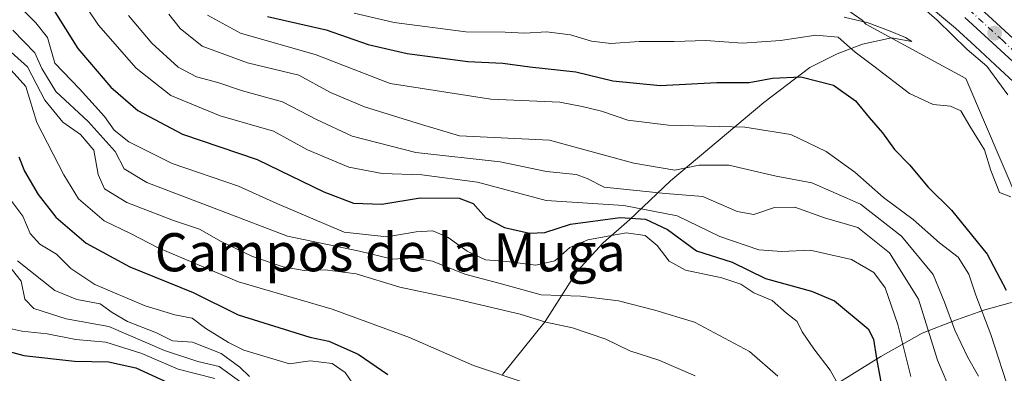
# Model space of a CAD drawing. Units: metres. Extents: x 637779 to 641228, y 4748320 to 4750702.
# Drawn here: x 639292 to 639499, y 4749116 to 4749191 of the extents above; entities that cross this region are included whole.
import ezdxf
from ezdxf.enums import TextEntityAlignment as Align

# ---------------------------------------------------------------- set-up
doc = ezdxf.new("R2010")
doc.units = ezdxf.units.M
doc.header["$MEASUREMENT"] = 0
doc.linetypes.add('DGN Style 4', pattern=[2.638475, 1.318413, -0.659207, 0.001648, -0.659207])
for name, color, linetype, lineweight in [('Arbolado forestal CxS', 92, 'Continuous', 0), ('Carretera de calzada única Cxs', 7, 'Continuous', 13), ('Carretera de calzada única eje', 7, 'DGN Style 4', 0), ('Corriente natural lineal', 142, 'Continuous', 13), ('Cultivos herbáceos CxS', 92, 'Continuous', 0), ('Curva de nivel maestra', 30, 'Continuous', 30), ('Curva de nivel normal', 30, 'Continuous', 0), ('Espacio natural protegido', 121, 'Continuous', 13), ('Espacio natural protegido CxS', 121, 'Continuous', 0), ('Núcleo urbano CxS', 7, 'Continuous', 0), ('Punto de cota en terreno', 7, 'Continuous', 0), ('Texto cartográfico', 7, 'Continuous', 0)]:
    doc.layers.add(name, color=color, linetype=linetype, lineweight=lineweight)
doc.styles.add('Style-Arial', font='txt')

# ---------------------------------------------------------------- blocks, each defined once
blk = doc.blocks.new('*U23')
at = {"layer": 'Espacio natural protegido CxS', "color": 121, "linetype": 'Continuous', "lineweight": 0, "flags": 128}
for points in [[(639465.0208, 4749191.0539), (639470.0087, 4749189.8949), (639474.6287, 4749188.0928), (639477.8386, 4749186.7668), (639479.1686, 4749185.9458), (639474.9146, 4749186.7018), (639468.8346, 4749185.4249), (639463.5366, 4749183.403), (639457.7486, 4749180.4821), (639448.1134, 4749173.1593), (639428.5012, 4749156.7286), (639419.903, 4749148.5408), (639414.4119, 4749143.7219), (639408.9448, 4749137.761), (639402.1806, 4749127.2002), (639393.2664, 4749116.0853)], [(639464.042, 4749114.4774), (639472.7021, 4749119.8743), (639481.3731, 4749124.7631), (639488.5632, 4749127.589), (639494.4982, 4749129.6239), (639499.8082, 4749131.1379), (639505.8642, 4749132.0158), (639509.901, 4749123.4908), (639518.6346, 4749108.3218)]]:
    blk.add_lwpolyline(points, dxfattribs=at)
blk = doc.blocks.new('5PATER')
at = {"layer": 'Cultivos herbáceos CxS', "linetype": 'Continuous', "lineweight": 0}
h = blk.add_hatch(color=51, dxfattribs=at)
edge = h.paths.add_edge_path()
edge.add_ellipse((0, 0), major_axis=(-0.11, -0.111), ratio=0.999422, start_angle=0, end_angle=360)

msp = doc.modelspace()

# ---------------------------------------------------------------- linework, layer by layer
at = {"layer": 'Arbolado forestal CxS', "color": 92, "linetype": 'Continuous', "lineweight": 0}
msp.add_polyline3d([(639474.0537, 4749200.6817, 743.6723), (639488.3419, 4749188.7435, 745.2442), (639492.4609, 4749184.9564, 745.6539), (639496.7069, 4749181.0524, 746.0343), (639501.5267, 4749176.6207, 746.9106)], dxfattribs=at)
msp.add_polyline3d([(639474.0537, 4749200.6817, 743.6723), (639488.3419, 4749188.7435, 745.2442), (639492.4609, 4749184.9564, 745.6539), (639496.7069, 4749181.0524, 746.0343), (639501.5267, 4749176.6207, 746.9106)], dxfattribs=at)
at = {"layer": 'Carretera de calzada única Cxs', "color": 7, "linetype": 'Continuous', "lineweight": 13}
for points in [[(639492.7101, 4749193.7501, 750.2861), (639506.4201, 4749181.1001, 753.5074)], [(639492.7101, 4749193.7501, 750.2861), (639506.4201, 4749181.1001, 753.5074)], [(639503.7301, 4749178.6701, 751.3594), (639490.3201, 4749191.0001, 748.3151)], [(639503.7301, 4749178.6701, 751.3594), (639490.3201, 4749191.0001, 748.3151)]]:
    msp.add_polyline3d(points, dxfattribs=at)
at = {"layer": 'Carretera de calzada única eje', "color": 7, "linetype": 'DGN Style 4', "lineweight": 0}
msp.add_polyline3d([(639505.0701, 4749179.8901, 751.9199), (639498.2101, 4749186.2101, 751.1356), (639491.5101, 4749192.3601, 748.287)], dxfattribs=at)
at = {"layer": 'Corriente natural lineal', "color": 142, "linetype": 'Continuous', "lineweight": 13}
msp.add_polyline3d([(639501.8889, 4749151.6991, 744.9399), (639490.5381, 4749178.1842, 742.1331), (639469.5616, 4749189.626, 741.8175), (639468.7401, 4749190.4001, 741.4593), (639461.8501, 4749195.3101, 738.681)], dxfattribs=at)
at = {"layer": 'Curva de nivel maestra', "color": 30, "linetype": 'Continuous', "lineweight": 30, "flags": 128}
for points, elevation in [([(639298.92, 4749192.7401), (639304.11, 4749184.5001), (639311.06, 4749176.3501), (639316.72, 4749171.4801), (639326.09, 4749166.5301), (639341.78, 4749161.1801), (639355.72, 4749154.4401), (639361.96, 4749152.0201), (639367.9, 4749151.8001), (639375.96, 4749153.1801), (639384.17, 4749153.1101), (639387.08, 4749151.9801), (639389.76, 4749148.9401), (639393.67, 4749146.9601), (639398.95, 4749145.7201), (639402.11, 4749145.8801), (639407.55, 4749147.6601), (639417.94, 4749149.0601), (639423.25, 4749148.6701), (639427.87, 4749146.5401), (639433.97, 4749142.0501), (639441.47, 4749139.6401), (639448.49, 4749136.2601), (639458.13, 4749133.6101), (639462.99, 4749131.5601), (639470, 4749125.6801), (639471.15, 4749123.5101), (639471.76, 4749119.4301), (639472.85, 4749113.7501)], 775), ([(639343.95, 4749191.2201), (639356.26, 4749188.4001), (639365.02, 4749185.3201), (639373.24, 4749183.4101), (639385.98, 4749181.7401), (639393.32, 4749181.4201), (639398.98, 4749180.6401), (639408.67, 4749179.5601), (639416.4, 4749177.7001), (639426.34, 4749176.7301), (639438.24, 4749177.3801), (639445.03, 4749177.3501), (639449.91, 4749178.2401), (639455.92, 4749178.5601), (639462.74, 4749176.7701), (639467.38, 4749173.4801), (639470.23, 4749170.0001), (639473.02, 4749166.7901), (639475.55, 4749163.3201), (639478.69, 4749160.0501), (639482.6, 4749155.3701), (639487.55, 4749150.5701), (639494.99, 4749141.3201), (639498.98, 4749133.8001)], 750), ([(639291.74, 4749161.7601), (639292.92, 4749158.7701), (639295.74, 4749153.8301), (639299.49, 4749149.1101), (639305.87, 4749143.6701), (639314.99, 4749138.6701), (639328.32, 4749133.2801), (639337.77, 4749128.6101), (639352.82, 4749123.9401), (639356.82, 4749123.0901), (639362.96, 4749120.3701), (639369.2, 4749116.1201)], 800), ([(639285.75, 4749121.9401), (639292.77, 4749120.0701), (639303.42, 4749118.9101), (639310.56, 4749118.7801), (639316.24, 4749117.4801), (639322.98, 4749114.3901)], 825)]:
    msp.add_lwpolyline(points, dxfattribs=dict(at, elevation=elevation))
at = {"layer": 'Curva de nivel normal', "color": 30, "linetype": 'Continuous', "lineweight": 0, "flags": 128}
for points, elevation in [([(639303.81, 4749196.34), (639308.47, 4749189.41), (639316.35, 4749180.36), (639323.6, 4749174.6), (639333.98, 4749170.38), (639345.19, 4749167.17), (639352.35, 4749163.25), (639360.96, 4749159.6), (639367.98, 4749158.26), (639376.32, 4749158), (639387.98, 4749156.46), (639402.41, 4749152.61), (639418.76, 4749151.57), (639429.96, 4749149.39), (639438.92, 4749145.02), (639447.1, 4749142.26), (639451.93, 4749141.91), (639457.84, 4749142.15), (639466.52, 4749140.23), (639471.24, 4749137.49), (639473.59, 4749134.24), (639476.27, 4749126.57), (639479, 4749115.65)], 770), ([(639292.06, 4749193.07), (639295.31, 4749189.86), (639297.71, 4749186.78), (639299.28, 4749181.42), (639304.42, 4749176.04), (639309.69, 4749170.23), (639311.75, 4749167.38), (639314.81, 4749164.91), (639323.9, 4749160.34), (639337.85, 4749155.62), (639345.86, 4749151.97), (639360.02, 4749145.96), (639368.98, 4749144.95), (639375.15, 4749146), (639378.66, 4749146.2), (639381.86, 4749144.82), (639385.82, 4749141.95), (639389.69, 4749140.17), (639394.19, 4749139.78), (639400.23, 4749139.02), (639404.22, 4749139.93), (639407.41, 4749142.75), (639411.14, 4749144.38), (639419.19, 4749145.82), (639423.2, 4749145.25), (639425.74, 4749143.13), (639428.24, 4749139.87), (639431.67, 4749137.99), (639439.3, 4749136.4), (639443.3, 4749135.01), (639446.03, 4749133.25), (639449.88, 4749131.59), (639452.89, 4749128.99), (639455.12, 4749127.19), (639456.2, 4749125.06), (639458.62, 4749121.47), (639462.07, 4749116.97), (639465.96, 4749110.02)], 780), ([(639480.69, 4749193.76), (639484.48, 4749190.42), (639490.84, 4749184.29), (639494.95, 4749180.81), (639497.23, 4749177.62), (639499.38, 4749174.79)], 745), ([(639314.74, 4749191.38), (639319.66, 4749185.61), (639325.13, 4749180.58), (639329, 4749178.53), (639333.49, 4749177.33), (639338.65, 4749175.58), (639347.08, 4749173.31), (639354.2, 4749169.62), (639361.66, 4749166.13), (639375.04, 4749162.67), (639392.79, 4749160.69), (639402.48, 4749158.71), (639408.73, 4749158.05), (639411.04, 4749157.19), (639414.58, 4749155.38), (639427.48, 4749154.07), (639435.31, 4749153.46), (639442.52, 4749150.29), (639446.04, 4749149.63), (639450.38, 4749151.12), (639454.62, 4749151.21), (639460.84, 4749148.94), (639467.86, 4749146.96), (639474.54, 4749141.64), (639480.58, 4749131.88), (639484.57, 4749119.11), (639487.72, 4749111.68)], 765), ([(639323.22, 4749191.66), (639325.59, 4749188.69), (639330.2, 4749184.97), (639339.71, 4749181.48), (639350.47, 4749178.9), (639357.15, 4749175.25), (639364.31, 4749172.22), (639376.22, 4749168.53), (639384.23, 4749166.14), (639403.14, 4749165.24), (639420.82, 4749160.45), (639429.45, 4749158.98), (639434.54, 4749160.04), (639440.75, 4749160), (639450.7, 4749157.67), (639458.22, 4749156.33), (639468.42, 4749151.86), (639477.06, 4749145.09), (639483.69, 4749137.1), (639486.02, 4749131.26), (639488.21, 4749125.42), (639490.88, 4749119.77), (639493.16, 4749115.73)], 760), ([(639331.29, 4749191.49), (639338.23, 4749187.74), (639354.17, 4749183.13), (639369.65, 4749177.16), (639390.84, 4749173.89), (639405.32, 4749173.24), (639410.01, 4749172.34), (639414.07, 4749171.32), (639419.56, 4749169.46), (639428.08, 4749168.38), (639444.16, 4749167.98), (639453.78, 4749166.45), (639461.23, 4749162.88), (639467.23, 4749158.57), (639473.22, 4749153.23), (639479.51, 4749148.59), (639485.03, 4749143.71), (639488.91, 4749140.68), (639491.14, 4749137.14), (639492.66, 4749132.71), (639495.76, 4749124.45), (639499.88, 4749111.76)], 755), ([(639499.97, 4749153.34), (639497.57, 4749154.27), (639495.8, 4749158.9), (639494.44, 4749163.2), (639491.34, 4749168.17), (639489.51, 4749171.38), (639487.32, 4749172.39), (639483.65, 4749172.76), (639478.72, 4749175.06), (639471.24, 4749180.78), (639467.27, 4749183.7), (639463.72, 4749186.85), (639459.01, 4749187.29), (639451.65, 4749186.14), (639443.65, 4749185.6), (639435.98, 4749186.19), (639429.32, 4749185.97), (639421.97, 4749185.95), (639416.02, 4749185.57), (639411.93, 4749186.05), (639407.52, 4749187.36), (639402.52, 4749187.98), (639397.92, 4749187.7), (639393.85, 4749187.95), (639385.56, 4749187.98), (639370.53, 4749189.96), (639362.12, 4749191.89)], 745), ([(639290.48, 4749188.37), (639295.06, 4749183.6), (639296.55, 4749180.32), (639299.47, 4749175.5), (639306.3, 4749169.18), (639311.94, 4749162.86), (639313.79, 4749159.27), (639318.58, 4749156.4), (639334.17, 4749150.41), (639348.14, 4749145.1), (639363.26, 4749141.99), (639370.14, 4749140.32), (639374.61, 4749140.56), (639378.54, 4749139.89), (639385.36, 4749137.14), (639392.51, 4749135.26), (639401.36, 4749132.79), (639409.65, 4749132.5), (639417.6, 4749131.57), (639425.21, 4749129.6), (639433.55, 4749127.04), (639445.12, 4749120.92), (639451.05, 4749115.72)], 785), ([(639288.78, 4749184.92), (639293.56, 4749180.66), (639297.2, 4749173.64), (639300.95, 4749169.05), (639304.69, 4749166.46), (639307.46, 4749163.14), (639308.35, 4749158.08), (639309.71, 4749155.05), (639314.37, 4749152.19), (639324.18, 4749148.42), (639329.65, 4749146.61), (639334.18, 4749143.99), (639340.77, 4749140.82), (639347.18, 4749138.68), (639351.65, 4749137.94), (639356.04, 4749138.08), (639362.53, 4749137.21), (639371.7, 4749134.42), (639382.98, 4749132.06), (639396.98, 4749128.73), (639402.32, 4749127.04), (639407.98, 4749125.88), (639414.98, 4749123.47), (639419.98, 4749121.08), (639426.09, 4749119.13), (639433.73, 4749115.84)], 790), ([(639398.4, 4749114.19), (639387.14, 4749118), (639373.72, 4749123.84), (639357.5, 4749129.83), (639337.84, 4749135.52), (639320.98, 4749142.65), (639315.16, 4749145.66), (639309.62, 4749148.34), (639304.22, 4749152.93), (639301.17, 4749158), (639295.47, 4749168.96), (639293.19, 4749176.5), (639290.13, 4749179.95)], 795), ([(639288.98, 4749154.08), (639292.56, 4749149.3), (639294.08, 4749145.7), (639296.14, 4749143.45), (639299.61, 4749141.36), (639302.63, 4749138.34), (639307.69, 4749134.95), (639318.22, 4749130.48), (639324.48, 4749128.64), (639328.12, 4749127.89), (639330.96, 4749125.74), (639335.73, 4749122.81), (639338.98, 4749121.21), (639348.54, 4749118.31), (639352.87, 4749118.98), (639357.5, 4749118.4), (639360.23, 4749116.53), (639363.33, 4749112.01)], 805), ([(639287.71, 4749141.28), (639292.22, 4749135.64), (639292.99, 4749131.89), (639294.85, 4749129.95), (639301.65, 4749127.76), (639310.64, 4749126.18), (639322.32, 4749121.16), (639329.32, 4749118.85), (639333.74, 4749117.74), (639338.35, 4749114.49)], 815), ([(639291.4, 4749139.94), (639299.27, 4749133.74), (639303.91, 4749131.82), (639308.76, 4749130.9), (639311.32, 4749129.09), (639314.54, 4749127.2), (639320.64, 4749124.82), (639323.98, 4749123.16), (639328.17, 4749122.86), (639334.22, 4749120.52), (639338.11, 4749117.6), (639340.12, 4749115.64)], 810), ([(639289.84, 4749125.73), (639292.32, 4749125.15), (639297.65, 4749124.65), (639303.65, 4749123.46), (639309.98, 4749122.84), (639317.53, 4749120.52), (639325.18, 4749117.23), (639332.86, 4749115.27)], 820)]:
    msp.add_lwpolyline(points, dxfattribs=dict(at, elevation=elevation))
at = {"layer": 'Espacio natural protegido', "color": 121, "linetype": 'Continuous', "lineweight": 13, "flags": 128}
for points in [[(639465.0208, 4749191.0539), (639470.0087, 4749189.8949), (639474.6287, 4749188.0928), (639477.8386, 4749186.7668), (639479.1686, 4749185.9458), (639474.9146, 4749186.7018), (639468.8346, 4749185.4249), (639463.5366, 4749183.403), (639457.7486, 4749180.4821), (639448.1134, 4749173.1593), (639428.5012, 4749156.7286), (639419.903, 4749148.5408), (639414.4119, 4749143.7219), (639408.9448, 4749137.761), (639402.1806, 4749127.2002), (639393.2664, 4749116.0853)], [(639465.0208, 4749191.0539), (639470.0087, 4749189.8949), (639474.6287, 4749188.0928), (639477.8386, 4749186.7668), (639479.1686, 4749185.9458), (639474.9146, 4749186.7018), (639468.8346, 4749185.4249), (639463.5366, 4749183.403), (639457.7486, 4749180.4821), (639448.1134, 4749173.1593), (639428.5012, 4749156.7286), (639419.903, 4749148.5408), (639414.4119, 4749143.7219), (639408.9448, 4749137.761), (639402.1806, 4749127.2002), (639393.2664, 4749116.0853)], [(639464.042, 4749114.4774), (639472.7021, 4749119.8743), (639481.3731, 4749124.7631), (639488.5632, 4749127.589), (639494.4982, 4749129.6239), (639499.8082, 4749131.1379), (639505.8642, 4749132.0158), (639509.901, 4749123.4908), (639518.6346, 4749108.3218)], [(639464.042, 4749114.4774), (639472.7021, 4749119.8743), (639481.3731, 4749124.7631), (639488.5632, 4749127.589), (639494.4982, 4749129.6239), (639499.8082, 4749131.1379), (639505.8642, 4749132.0158), (639509.901, 4749123.4908), (639518.6346, 4749108.3218)]]:
    msp.add_lwpolyline(points, dxfattribs=at)
at = {"layer": 'Núcleo urbano CxS', "color": 7, "linetype": 'Continuous', "lineweight": 0}
for points in [[(639501.5267, 4749176.6207, 746.9106), (639496.7069, 4749181.0524, 746.0343), (639492.4609, 4749184.9564, 745.6539), (639488.3419, 4749188.7435, 745.2442), (639474.0537, 4749200.6817, 743.6723)], [(639474.0537, 4749200.6817, 743.6723), (639488.3419, 4749188.7435, 745.2442), (639492.4609, 4749184.9564, 745.6539), (639496.7069, 4749181.0524, 746.0343), (639501.5267, 4749176.6207, 746.9106)]]:
    msp.add_polyline3d(points, dxfattribs=at)

# ---------------------------------------------------------------- block references
at = {"layer": 'Espacio natural protegido CxS', "color": 121, "linetype": 'Continuous', "lineweight": 0}
msp.add_blockref('*U23', (0, 0), dxfattribs=at)
msp.add_blockref('*U23', (0, 0), dxfattribs=at)
at = {"layer": 'Punto de cota en terreno', "color": 7, "linetype": 'Continuous', "lineweight": 0, "xscale": 10, "yscale": 10, "zscale": 10}
msp.add_blockref('5PATER', (639496.58, 4749187.71, 747.53), dxfattribs=at)

# ---------------------------------------------------------------- texts
at = {"layer": 'Texto cartográfico', "color": 7, "linetype": 'Continuous', "lineweight": 0, "style": 'Style-Arial'}
msp.add_text('Campos de la Muga', height=8, dxfattribs=at).set_placement((639369.6793, 4749141.7401), align=Align.MIDDLE_CENTER)

doc.saveas('drawing.dxf')
